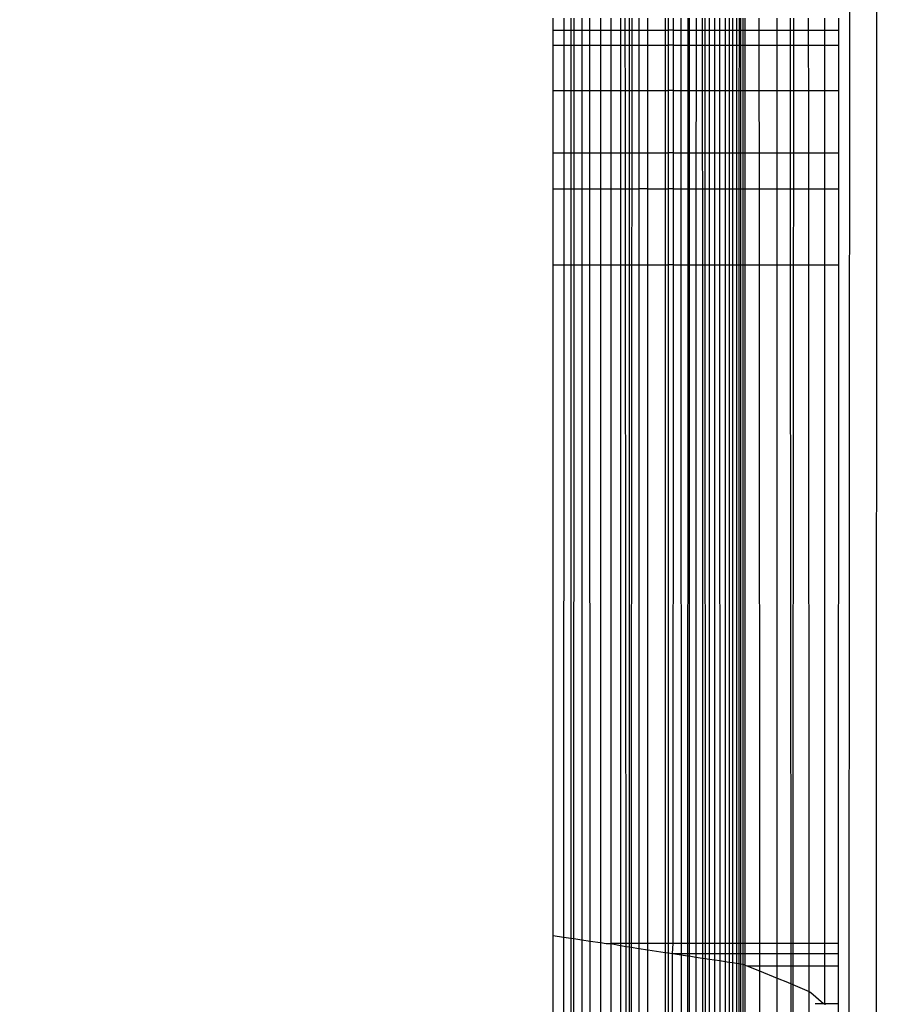
# Model space of a CAD drawing. Units: millimetres. Extents: x -17534 to -7965, y -67015 to -59059.
# Drawn here: x -11649 to -11626, y -65533 to -65508 of the extents above; entities that cross this region are included whole.
import ezdxf

# ---------------------------------------------------------------- set-up
doc = ezdxf.new("R2010")
doc.units = ezdxf.units.MM
doc.layers.add('Strefa bezpieczna', color=8, linetype='Continuous')
doc.dimstyles.get("Standard").update_dxf_attribs({"dimtxt": 180, "dimasz": 200, "dimexe": 0.18, "dimexo": 0.0625, "dimgap": 200, "dimtad": 0, "dimtih": 1, "dimtoh": 1, "dimlfac": 0.001, "dimzin": 0, "dimdsep": 46, "dimtxsty": 'Standard', "dimcen": 0.09, "dimse1": 1, "dimse2": 1, "dimadec": 0, "dimazin": 0, "dimtfac": 1, "dimtdec": 4, "dimtofl": 0, "dimtmove": 0, "dimatfit": 3, "dimfxl": 1, "dimtolj": 1, "dimtzin": 0, "dimarcsym": 0})

# ---------------------------------------------------------------- blocks, each defined once
blk = doc.blocks.new('*D22')
at = {"layer": 'Defpoints', "color": 0}
for p in [(-10590.338, -61068.652), (-17295.007, -67014.553), (-10591.24, -67014.553)]:
    blk.add_point(p, dxfattribs=at)
at = {"layer": 'Strefa bezpieczna', "color": 0, "lineweight": -2}
for p, q in [((-17295.007, -61268.652), (-17295.007, -63751.603)), ((-17295.007, -66814.553), (-17295.007, -64331.603))]:
    blk.add_line(p, q, dxfattribs=at)
at = {"layer": 'Strefa bezpieczna', "color": 0}
for points in [[(-17261.673, -61268.652), (-17328.34, -61268.652), (-17295.007, -61068.652)], [(-17328.34, -66814.553), (-17261.673, -66814.553), (-17295.007, -67014.553)]]:
    blk.add_solid(points, dxfattribs=at)
at = {"layer": 'Strefa bezpieczna', "color": 0, "insert": (-17295.007, -64041.603), "char_height": 180, "attachment_point": 5}
blk.add_mtext('\\A1;5.95', dxfattribs=at)

msp = doc.modelspace()

# ---------------------------------------------------------------- linework, layer by layer
for p, q in [((-11628.079, -66558.671), (-11626.238, -63585.603)), ((-11626.238, -63585.603), (-11627.006, -66558.671)), ((-11635.148, -65507.79), (-11635.148, -65507.476)), ((-11634.871, -65507.476), (-11634.871, -65507.79)), ((-11634.684, -65507.79), (-11634.684, -65507.476)), ((-11634.601, -65507.79), (-11634.6, -65507.476)), ((-11634.407, -65507.476), (-11634.407, -65507.79)), ((-11634.199, -65507.79), (-11634.199, -65507.476)), ((-11633.922, -65507.476), (-11633.922, -65507.79)), ((-11633.652, -65507.476), (-11633.652, -65507.79)), ((-11633.395, -65507.476), (-11633.395, -65507.79)), ((-11633.272, -65507.79), (-11633.272, -65507.476)), ((-11633.176, -65507.476), (-11633.176, -65507.79)), ((-11633.104, -65507.476), (-11633.104, -65507.79)), ((-11632.919, -65507.476), (-11632.919, -65507.79)), ((-11632.682, -65507.79), (-11632.682, -65507.476)), ((-11632.231, -65507.476), (-11632.231, -65507.79)), ((-11632.155, -65507.476), (-11632.155, -65507.79)), ((-11632.019, -65507.79), (-11632.019, -65507.476)), ((-11631.824, -65507.476), (-11631.824, -65507.79)), ((-11631.641, -65507.476), (-11631.642, -65507.79)), ((-11631.613, -65507.476), (-11631.613, -65507.79)), ((-11631.432, -65507.476), (-11631.432, -65507.79)), ((-11631.268, -65507.476), (-11631.268, -65507.79)), ((-11631.203, -65507.476), (-11631.203, -65507.79)), ((-11631.088, -65507.476), (-11631.088, -65507.79)), ((-11630.942, -65507.79), (-11630.942, -65507.476)), ((-11630.818, -65507.476), (-11630.818, -65507.79)), ((-11630.673, -65507.476), (-11630.673, -65507.79)), ((-11630.566, -65507.476), (-11630.566, -65507.79)), ((-11630.484, -65507.476), (-11630.484, -65507.79)), ((-11630.377, -65507.476), (-11630.377, -65507.79)), ((-11630.312, -65507.476), (-11630.312, -65507.79)), ((-11630.269, -65507.79), (-11630.269, -65507.476)), ((-11630.204, -65507.79), (-11630.204, -65507.476)), ((-11630.148, -65507.79), (-11630.148, -65507.476)), ((-11629.794, -65507.476), (-11629.794, -65507.79)), ((-11629.32, -65507.79), (-11629.32, -65507.476)), ((-11628.974, -65507.79), (-11628.974, -65507.476)), ((-11628.897, -65507.476), (-11628.897, -65507.79)), ((-11628.5, -65507.79), (-11628.5, -65507.476)), ((-11628.077, -65507.79), (-11628.077, -65507.476)), ((-11627.714, -65507.79), (-11627.714, -65507.476)), ((-11635.148, -65507.79), (-11634.871, -65507.79)), ((-11635.148, -65508.176), (-11635.148, -65507.79)), ((-11634.871, -65507.79), (-11634.684, -65507.79)), ((-11634.871, -65507.79), (-11634.871, -65508.176)), ((-11634.684, -65507.79), (-11634.601, -65507.79)), ((-11634.684, -65508.176), (-11634.684, -65507.79)), ((-11634.601, -65507.79), (-11634.407, -65507.79)), ((-11634.601, -65508.176), (-11634.601, -65507.79)), ((-11634.407, -65507.79), (-11634.407, -65508.176)), ((-11634.407, -65507.79), (-11634.199, -65507.79)), ((-11634.199, -65508.176), (-11634.199, -65507.79)), ((-11634.199, -65507.79), (-11633.922, -65507.79)), ((-11633.922, -65507.79), (-11633.652, -65507.79)), ((-11633.922, -65507.79), (-11633.922, -65508.176)), ((-11633.652, -65507.79), (-11633.395, -65507.79)), ((-11633.652, -65507.79), (-11633.652, -65508.176)), ((-11633.395, -65507.79), (-11633.272, -65507.79)), ((-11633.395, -65507.79), (-11633.395, -65508.176)), ((-11633.272, -65507.79), (-11633.176, -65507.79)), ((-11633.272, -65508.176), (-11633.272, -65507.79)), ((-11633.176, -65507.79), (-11633.104, -65507.79)), ((-11633.176, -65507.79), (-11633.176, -65508.176)), ((-11633.104, -65507.79), (-11632.919, -65507.79)), ((-11633.104, -65507.79), (-11633.104, -65508.176)), ((-11632.919, -65507.79), (-11632.919, -65508.176)), ((-11632.919, -65507.79), (-11632.682, -65507.79)), ((-11632.682, -65507.79), (-11632.231, -65507.79)), ((-11632.682, -65508.176), (-11632.682, -65507.79)), ((-11632.231, -65507.79), (-11632.155, -65507.79)), ((-11632.231, -65507.79), (-11632.231, -65508.176)), ((-11632.155, -65507.79), (-11632.155, -65508.176)), ((-11632.019, -65507.79), (-11632.155, -65507.79)), ((-11632.019, -65507.79), (-11631.824, -65507.79)), ((-11632.019, -65508.176), (-11632.019, -65507.79)), ((-11631.824, -65507.79), (-11631.642, -65507.79)), ((-11631.824, -65507.79), (-11631.824, -65508.176)), ((-11631.642, -65507.79), (-11631.613, -65507.79)), ((-11631.642, -65507.79), (-11631.642, -65508.176)), ((-11631.613, -65507.79), (-11631.432, -65507.79)), ((-11631.613, -65507.79), (-11631.613, -65508.176)), ((-11631.432, -65507.79), (-11631.268, -65507.79)), ((-11631.432, -65507.79), (-11631.432, -65508.176)), ((-11631.268, -65507.79), (-11631.203, -65507.79)), ((-11631.268, -65507.79), (-11631.268, -65508.176)), ((-11631.203, -65507.79), (-11631.088, -65507.79)), ((-11631.203, -65507.79), (-11631.203, -65508.176)), ((-11631.088, -65507.79), (-11630.942, -65507.79)), ((-11631.088, -65507.79), (-11631.088, -65508.176)), ((-11630.942, -65507.79), (-11630.818, -65507.79)), ((-11630.942, -65508.176), (-11630.942, -65507.79)), ((-11630.818, -65507.79), (-11630.673, -65507.79)), ((-11630.818, -65507.79), (-11630.818, -65508.176)), ((-11630.673, -65507.79), (-11630.566, -65507.79)), ((-11630.673, -65507.79), (-11630.673, -65508.176)), ((-11630.566, -65507.79), (-11630.484, -65507.79)), ((-11630.566, -65507.79), (-11630.566, -65508.176)), ((-11630.484, -65507.79), (-11630.377, -65507.79)), ((-11630.484, -65507.79), (-11630.484, -65508.176)), ((-11630.377, -65507.79), (-11630.312, -65507.79)), ((-11630.377, -65507.79), (-11630.377, -65508.176)), ((-11630.312, -65507.79), (-11630.269, -65507.79)), ((-11630.312, -65507.79), (-11630.312, -65508.176)), ((-11630.269, -65507.79), (-11630.204, -65507.79)), ((-11630.269, -65508.176), (-11630.269, -65507.79)), ((-11630.204, -65507.79), (-11630.148, -65507.79)), ((-11630.204, -65508.176), (-11630.204, -65507.79)), ((-11630.148, -65507.79), (-11629.794, -65507.79)), ((-11630.148, -65508.176), (-11630.148, -65507.79)), ((-11629.794, -65507.79), (-11629.32, -65507.79)), ((-11629.794, -65507.79), (-11629.793, -65508.176)), ((-11629.32, -65507.79), (-11628.974, -65507.79)), ((-11629.32, -65508.176), (-11629.32, -65507.79)), ((-11628.974, -65507.79), (-11628.897, -65507.79)), ((-11628.973, -65508.176), (-11628.974, -65507.79)), ((-11628.897, -65507.79), (-11628.5, -65507.79)), ((-11628.897, -65507.79), (-11628.897, -65508.176)), ((-11628.5, -65507.79), (-11628.077, -65507.79)), ((-11628.5, -65508.176), (-11628.5, -65507.79)), ((-11628.077, -65507.79), (-11627.714, -65507.79)), ((-11628.077, -65508.176), (-11628.077, -65507.79)), ((-11627.714, -65508.176), (-11627.714, -65507.79)), ((-11635.148, -65508.176), (-11634.871, -65508.176)), ((-11635.148, -65509.357), (-11635.148, -65508.176)), ((-11634.871, -65508.176), (-11634.684, -65508.176)), ((-11634.871, -65508.176), (-11634.871, -65509.357)), ((-11634.684, -65508.176), (-11634.601, -65508.176)), ((-11634.683, -65509.357), (-11634.684, -65508.176)), ((-11634.601, -65508.176), (-11634.407, -65508.176)), ((-11634.601, -65509.357), (-11634.601, -65508.176)), ((-11634.407, -65508.176), (-11634.199, -65508.176)), ((-11634.407, -65508.176), (-11634.407, -65509.357)), ((-11634.198, -65509.357), (-11634.199, -65508.176)), ((-11634.199, -65508.176), (-11633.922, -65508.176)), ((-11633.922, -65508.176), (-11633.652, -65508.176)), ((-11633.922, -65508.176), (-11633.922, -65509.357)), ((-11633.652, -65508.176), (-11633.395, -65508.176)), ((-11633.652, -65508.176), (-11633.652, -65509.357)), ((-11633.395, -65508.176), (-11633.272, -65508.176)), ((-11633.395, -65508.176), (-11633.395, -65509.357)), ((-11633.272, -65508.176), (-11633.176, -65508.176)), ((-11633.27, -65509.357), (-11633.272, -65508.176)), ((-11633.176, -65508.176), (-11633.104, -65508.176)), ((-11633.176, -65508.176), (-11633.175, -65509.357)), ((-11633.104, -65508.176), (-11633.105, -65509.357)), ((-11633.104, -65508.176), (-11632.919, -65508.176)), ((-11632.919, -65508.176), (-11632.919, -65509.357)), ((-11632.919, -65508.176), (-11632.682, -65508.176)), ((-11632.682, -65508.176), (-11632.231, -65508.176)), ((-11632.682, -65509.357), (-11632.682, -65508.176)), ((-11632.231, -65508.176), (-11632.155, -65508.176)), ((-11632.231, -65508.176), (-11632.231, -65509.357)), ((-11632.155, -65508.176), (-11632.155, -65509.357)), ((-11632.019, -65508.176), (-11632.155, -65508.176)), ((-11632.02, -65509.357), (-11632.019, -65508.176)), ((-11632.019, -65508.176), (-11631.824, -65508.176)), ((-11631.824, -65508.176), (-11631.642, -65508.176)), ((-11631.824, -65508.176), (-11631.824, -65509.357)), ((-11631.642, -65508.176), (-11631.613, -65508.176)), ((-11631.642, -65508.176), (-11631.642, -65509.357)), ((-11631.613, -65508.176), (-11631.432, -65508.176)), ((-11631.613, -65508.176), (-11631.613, -65509.357)), ((-11631.432, -65508.176), (-11631.268, -65508.176)), ((-11631.432, -65508.176), (-11631.432, -65509.357)), ((-11631.268, -65508.176), (-11631.203, -65508.176)), ((-11631.268, -65508.176), (-11631.268, -65509.357)), ((-11631.203, -65508.176), (-11631.088, -65508.176)), ((-11631.203, -65508.176), (-11631.203, -65509.357)), ((-11631.088, -65508.176), (-11630.942, -65508.176)), ((-11631.088, -65508.176), (-11631.088, -65509.357)), ((-11630.942, -65508.176), (-11630.818, -65508.176)), ((-11630.942, -65509.357), (-11630.942, -65508.176)), ((-11630.818, -65508.176), (-11630.673, -65508.176)), ((-11630.818, -65508.176), (-11630.818, -65509.357)), ((-11630.673, -65508.176), (-11630.566, -65508.176)), ((-11630.673, -65508.176), (-11630.673, -65509.357)), ((-11630.566, -65508.176), (-11630.484, -65508.176)), ((-11630.566, -65508.176), (-11630.566, -65509.357)), ((-11630.484, -65508.176), (-11630.377, -65508.176)), ((-11630.484, -65508.176), (-11630.484, -65509.357)), ((-11630.377, -65508.176), (-11630.312, -65508.176)), ((-11630.377, -65508.176), (-11630.377, -65509.357)), ((-11630.312, -65508.176), (-11630.313, -65509.357)), ((-11630.312, -65508.176), (-11630.269, -65508.176)), ((-11630.269, -65508.176), (-11630.204, -65508.176)), ((-11630.269, -65509.357), (-11630.269, -65508.176)), ((-11630.204, -65508.176), (-11630.148, -65508.176)), ((-11630.204, -65509.357), (-11630.204, -65508.176)), ((-11630.148, -65508.176), (-11629.793, -65508.176)), ((-11630.148, -65509.357), (-11630.148, -65508.176)), ((-11629.793, -65508.176), (-11629.32, -65508.176)), ((-11629.793, -65508.176), (-11629.793, -65509.357)), ((-11629.32, -65508.176), (-11628.973, -65508.176)), ((-11629.32, -65509.357), (-11629.32, -65508.176)), ((-11628.973, -65508.176), (-11628.897, -65508.176)), ((-11628.972, -65509.357), (-11628.973, -65508.176)), ((-11628.897, -65508.176), (-11628.5, -65508.176)), ((-11628.897, -65508.176), (-11628.897, -65509.357)), ((-11628.5, -65508.176), (-11628.077, -65508.176)), ((-11628.499, -65509.357), (-11628.5, -65508.176)), ((-11628.077, -65508.176), (-11627.714, -65508.176)), ((-11628.077, -65509.357), (-11628.077, -65508.176)), ((-11627.714, -65509.357), (-11627.714, -65508.176)), ((-11635.148, -65509.357), (-11634.871, -65509.357)), ((-11635.148, -65510.982), (-11635.148, -65509.357)), ((-11634.871, -65509.357), (-11634.872, -65510.982)), ((-11634.871, -65509.357), (-11634.683, -65509.357)), ((-11634.683, -65509.357), (-11634.601, -65509.357)), ((-11634.683, -65510.982), (-11634.683, -65509.357)), ((-11634.602, -65510.982), (-11634.601, -65509.357)), ((-11634.601, -65509.357), (-11634.407, -65509.357)), ((-11634.407, -65509.357), (-11634.198, -65509.357)), ((-11634.407, -65509.357), (-11634.407, -65510.982)), ((-11634.198, -65510.982), (-11634.198, -65509.357)), ((-11634.198, -65509.357), (-11633.922, -65509.357)), ((-11633.922, -65509.357), (-11633.652, -65509.357)), ((-11633.922, -65509.357), (-11633.921, -65510.982)), ((-11633.652, -65509.357), (-11633.395, -65509.357)), ((-11633.652, -65509.357), (-11633.652, -65510.982)), ((-11633.395, -65509.357), (-11633.396, -65510.982)), ((-11633.395, -65509.357), (-11633.27, -65509.357)), ((-11633.27, -65509.357), (-11633.175, -65509.357)), ((-11633.269, -65510.982), (-11633.27, -65509.357)), ((-11633.175, -65509.357), (-11633.105, -65509.357)), ((-11633.175, -65509.357), (-11633.175, -65510.982)), ((-11633.105, -65509.357), (-11633.106, -65510.982)), ((-11633.105, -65509.357), (-11632.919, -65509.357)), ((-11632.919, -65509.357), (-11632.919, -65510.982)), ((-11632.919, -65509.357), (-11632.682, -65509.357)), ((-11632.683, -65510.982), (-11632.682, -65509.357)), ((-11632.682, -65509.357), (-11632.231, -65509.357)), ((-11632.231, -65509.357), (-11632.155, -65509.357)), ((-11632.231, -65509.357), (-11632.231, -65510.982)), ((-11632.155, -65509.357), (-11632.155, -65510.982)), ((-11632.02, -65509.357), (-11632.155, -65509.357)), ((-11632.02, -65509.357), (-11631.824, -65509.357)), ((-11632.02, -65510.982), (-11632.02, -65509.357)), ((-11631.824, -65509.357), (-11631.642, -65509.357)), ((-11631.824, -65509.357), (-11631.823, -65510.982)), ((-11631.642, -65509.357), (-11631.643, -65510.982)), ((-11631.642, -65509.357), (-11631.613, -65509.357)), ((-11631.613, -65509.357), (-11631.432, -65509.357)), ((-11631.613, -65509.357), (-11631.613, -65510.982)), ((-11631.432, -65509.357), (-11631.433, -65510.982)), ((-11631.432, -65509.357), (-11631.268, -65509.357)), ((-11631.268, -65509.357), (-11631.203, -65509.357)), ((-11631.268, -65509.357), (-11631.268, -65510.982)), ((-11631.203, -65509.357), (-11631.088, -65509.357)), ((-11631.203, -65509.357), (-11631.202, -65510.982)), ((-11631.088, -65509.357), (-11630.942, -65509.357)), ((-11631.088, -65509.357), (-11631.088, -65510.982)), ((-11630.943, -65510.982), (-11630.942, -65509.357)), ((-11630.942, -65509.357), (-11630.818, -65509.357)), ((-11630.818, -65509.357), (-11630.673, -65509.357)), ((-11630.818, -65509.357), (-11630.817, -65510.982)), ((-11630.673, -65509.357), (-11630.566, -65509.357)), ((-11630.673, -65509.357), (-11630.673, -65510.982)), ((-11630.566, -65509.357), (-11630.484, -65509.357)), ((-11630.566, -65509.357), (-11630.566, -65510.982)), ((-11630.484, -65509.357), (-11630.377, -65509.357)), ((-11630.484, -65509.357), (-11630.483, -65510.982)), ((-11630.377, -65509.357), (-11630.313, -65509.357)), ((-11630.377, -65509.357), (-11630.377, -65510.982)), ((-11630.313, -65509.357), (-11630.269, -65509.357)), ((-11630.313, -65509.357), (-11630.313, -65510.982)), ((-11630.269, -65509.357), (-11630.204, -65509.357)), ((-11630.269, -65510.982), (-11630.269, -65509.357)), ((-11630.204, -65509.357), (-11630.148, -65509.357)), ((-11630.204, -65510.982), (-11630.204, -65509.357)), ((-11630.148, -65509.357), (-11629.793, -65509.357)), ((-11630.148, -65510.982), (-11630.148, -65509.357)), ((-11629.793, -65509.357), (-11629.32, -65509.357)), ((-11629.793, -65509.357), (-11629.792, -65510.982)), ((-11629.32, -65509.357), (-11628.972, -65509.357)), ((-11629.32, -65510.982), (-11629.32, -65509.357)), ((-11628.972, -65509.357), (-11628.897, -65509.357)), ((-11628.971, -65510.982), (-11628.972, -65509.357)), ((-11628.897, -65509.357), (-11628.898, -65510.982)), ((-11628.897, -65509.357), (-11628.499, -65509.357)), ((-11628.499, -65509.357), (-11628.077, -65509.357)), ((-11628.498, -65510.982), (-11628.499, -65509.357)), ((-11628.077, -65509.357), (-11627.714, -65509.357)), ((-11628.077, -65510.982), (-11628.077, -65509.357)), ((-11627.715, -65510.982), (-11627.714, -65509.357)), ((-11635.148, -65510.982), (-11634.872, -65510.982)), ((-11635.148, -65511.913), (-11635.148, -65510.982)), ((-11634.872, -65510.982), (-11634.683, -65510.982)), ((-11634.872, -65510.982), (-11634.872, -65511.913)), ((-11634.683, -65510.982), (-11634.602, -65510.982)), ((-11634.683, -65511.913), (-11634.683, -65510.982)), ((-11634.603, -65511.913), (-11634.602, -65510.982)), ((-11634.602, -65510.982), (-11634.407, -65510.982)), ((-11634.407, -65510.982), (-11634.198, -65510.982)), ((-11634.407, -65510.982), (-11634.407, -65511.913)), ((-11634.197, -65511.913), (-11634.198, -65510.982)), ((-11634.198, -65510.982), (-11633.921, -65510.982)), ((-11633.921, -65510.982), (-11633.652, -65510.982)), ((-11633.921, -65510.982), (-11633.921, -65511.913)), ((-11633.652, -65510.982), (-11633.396, -65510.982)), ((-11633.652, -65510.982), (-11633.652, -65511.913)), ((-11633.396, -65510.982), (-11633.269, -65510.982)), ((-11633.396, -65510.982), (-11633.396, -65511.913)), ((-11633.269, -65510.982), (-11633.175, -65510.982)), ((-11633.268, -65511.913), (-11633.269, -65510.982)), ((-11633.175, -65510.982), (-11633.106, -65510.982)), ((-11633.175, -65510.982), (-11633.175, -65511.913)), ((-11633.106, -65510.982), (-11632.919, -65510.982)), ((-11633.106, -65510.982), (-11633.106, -65511.913)), ((-11632.919, -65510.982), (-11632.919, -65511.913)), ((-11632.919, -65510.982), (-11632.683, -65510.982)), ((-11632.683, -65510.982), (-11632.231, -65510.982)), ((-11632.683, -65511.913), (-11632.683, -65510.982)), ((-11632.231, -65510.982), (-11632.155, -65510.982)), ((-11632.231, -65510.982), (-11632.231, -65511.913)), ((-11632.155, -65510.982), (-11632.156, -65511.913)), ((-11632.02, -65510.982), (-11632.155, -65510.982)), ((-11632.02, -65510.982), (-11631.823, -65510.982)), ((-11632.02, -65511.913), (-11632.02, -65510.982)), ((-11631.823, -65510.982), (-11631.643, -65510.982)), ((-11631.823, -65510.982), (-11631.823, -65511.913)), ((-11631.643, -65510.982), (-11631.644, -65511.913)), ((-11631.643, -65510.982), (-11631.613, -65510.982)), ((-11631.613, -65510.982), (-11631.433, -65510.982)), ((-11631.613, -65510.982), (-11631.613, -65511.913)), ((-11631.433, -65510.982), (-11631.268, -65510.982)), ((-11631.433, -65510.982), (-11631.433, -65511.913)), ((-11631.268, -65510.982), (-11631.202, -65510.982)), ((-11631.268, -65510.982), (-11631.267, -65511.913)), ((-11631.202, -65510.982), (-11631.088, -65510.982)), ((-11631.202, -65510.982), (-11631.202, -65511.913)), ((-11631.088, -65510.982), (-11630.943, -65510.982)), ((-11631.088, -65510.982), (-11631.088, -65511.913)), ((-11630.943, -65510.982), (-11630.817, -65510.982)), ((-11630.943, -65511.913), (-11630.943, -65510.982)), ((-11630.817, -65510.982), (-11630.673, -65510.982)), ((-11630.817, -65510.982), (-11630.817, -65511.913)), ((-11630.673, -65510.982), (-11630.566, -65510.982)), ((-11630.673, -65510.982), (-11630.673, -65511.913)), ((-11630.566, -65510.982), (-11630.567, -65511.913)), ((-11630.566, -65510.982), (-11630.483, -65510.982)), ((-11630.483, -65510.982), (-11630.377, -65510.982)), ((-11630.483, -65510.982), (-11630.483, -65511.913)), ((-11630.377, -65510.982), (-11630.313, -65510.982)), ((-11630.377, -65510.982), (-11630.377, -65511.913)), ((-11630.313, -65510.982), (-11630.269, -65510.982)), ((-11630.313, -65510.982), (-11630.313, -65511.913)), ((-11630.269, -65510.982), (-11630.204, -65510.982)), ((-11630.269, -65511.913), (-11630.269, -65510.982)), ((-11630.204, -65510.982), (-11630.148, -65510.982)), ((-11630.204, -65511.913), (-11630.204, -65510.982)), ((-11630.148, -65510.982), (-11629.792, -65510.982)), ((-11630.148, -65511.913), (-11630.148, -65510.982)), ((-11629.792, -65510.982), (-11629.32, -65510.982)), ((-11629.792, -65510.982), (-11629.792, -65511.913)), ((-11629.32, -65510.982), (-11628.971, -65510.982)), ((-11629.32, -65511.913), (-11629.32, -65510.982)), ((-11628.971, -65510.982), (-11628.898, -65510.982)), ((-11628.97, -65511.913), (-11628.971, -65510.982)), ((-11628.898, -65510.982), (-11628.498, -65510.982)), ((-11628.898, -65510.982), (-11628.898, -65511.913)), ((-11628.498, -65510.982), (-11628.077, -65510.982)), ((-11628.498, -65511.913), (-11628.498, -65510.982)), ((-11628.077, -65510.982), (-11627.715, -65510.982)), ((-11628.077, -65511.913), (-11628.077, -65510.982)), ((-11627.715, -65511.913), (-11627.715, -65510.982)), ((-11635.148, -65511.913), (-11634.872, -65511.913)), ((-11635.148, -65513.897), (-11635.148, -65511.913)), ((-11634.872, -65511.913), (-11634.873, -65513.897)), ((-11634.872, -65511.913), (-11634.683, -65511.913)), ((-11634.683, -65511.913), (-11634.603, -65511.913)), ((-11634.682, -65513.897), (-11634.683, -65511.913)), ((-11634.604, -65513.897), (-11634.603, -65511.913)), ((-11634.603, -65511.913), (-11634.407, -65511.913)), ((-11634.407, -65511.913), (-11634.197, -65511.913)), ((-11634.407, -65511.913), (-11634.407, -65513.897)), ((-11634.196, -65513.897), (-11634.197, -65511.913)), ((-11634.197, -65511.913), (-11633.921, -65511.913)), ((-11633.921, -65511.913), (-11633.652, -65511.913)), ((-11633.921, -65511.913), (-11633.921, -65513.897)), ((-11633.652, -65511.913), (-11633.396, -65511.913)), ((-11633.652, -65511.913), (-11633.652, -65513.897)), ((-11633.396, -65511.913), (-11633.268, -65511.913)), ((-11633.396, -65511.913), (-11633.396, -65513.897)), ((-11633.268, -65511.913), (-11633.175, -65511.913)), ((-11633.266, -65513.897), (-11633.268, -65511.913)), ((-11633.175, -65511.913), (-11633.106, -65511.913)), ((-11633.175, -65511.913), (-11633.174, -65513.897)), ((-11633.106, -65511.913), (-11633.108, -65513.897)), ((-11633.106, -65511.913), (-11632.919, -65511.913)), ((-11632.919, -65511.913), (-11632.919, -65513.897)), ((-11632.683, -65511.913), (-11632.919, -65511.913)), ((-11632.683, -65511.913), (-11632.231, -65511.913)), ((-11632.683, -65513.897), (-11632.683, -65511.913)), ((-11632.231, -65511.913), (-11632.156, -65511.913)), ((-11632.231, -65511.913), (-11632.231, -65513.897)), ((-11632.156, -65511.913), (-11632.156, -65513.897)), ((-11632.02, -65511.913), (-11632.156, -65511.913)), ((-11632.02, -65511.913), (-11631.823, -65511.913)), ((-11632.02, -65513.897), (-11632.02, -65511.913)), ((-11631.823, -65511.913), (-11631.644, -65511.913)), ((-11631.823, -65511.913), (-11631.823, -65513.897)), ((-11631.644, -65511.913), (-11631.645, -65513.897)), ((-11631.644, -65511.913), (-11631.613, -65511.913)), ((-11631.613, -65511.913), (-11631.433, -65511.913)), ((-11631.613, -65511.913), (-11631.613, -65513.897)), ((-11631.433, -65511.913), (-11631.267, -65511.913)), ((-11631.433, -65511.913), (-11631.433, -65513.897)), ((-11631.267, -65511.913), (-11631.202, -65511.913)), ((-11631.267, -65511.913), (-11631.267, -65513.897)), ((-11631.202, -65511.913), (-11631.088, -65511.913)), ((-11631.202, -65511.913), (-11631.201, -65513.897)), ((-11631.088, -65511.913), (-11630.943, -65511.913)), ((-11631.088, -65511.913), (-11631.087, -65513.897)), ((-11630.943, -65511.913), (-11630.817, -65511.913)), ((-11630.943, -65513.897), (-11630.943, -65511.913)), ((-11630.817, -65511.913), (-11630.673, -65511.913)), ((-11630.817, -65511.913), (-11630.817, -65513.897)), ((-11630.673, -65511.913), (-11630.567, -65511.913)), ((-11630.673, -65511.913), (-11630.673, -65513.897)), ((-11630.567, -65511.913), (-11630.483, -65511.913)), ((-11630.567, -65511.913), (-11630.567, -65513.897)), ((-11630.483, -65511.913), (-11630.377, -65511.913)), ((-11630.483, -65511.913), (-11630.483, -65513.897)), ((-11630.377, -65511.913), (-11630.313, -65511.913)), ((-11630.377, -65511.913), (-11630.377, -65513.897)), ((-11630.313, -65511.913), (-11630.269, -65511.913)), ((-11630.313, -65511.913), (-11630.313, -65513.897)), ((-11630.269, -65511.913), (-11630.204, -65511.913)), ((-11630.268, -65513.897), (-11630.269, -65511.913)), ((-11630.204, -65511.913), (-11630.148, -65511.913)), ((-11630.204, -65513.897), (-11630.204, -65511.913)), ((-11630.148, -65511.913), (-11629.792, -65511.913)), ((-11630.148, -65513.897), (-11630.148, -65511.913)), ((-11629.792, -65511.913), (-11629.32, -65511.913)), ((-11629.792, -65511.913), (-11629.791, -65513.897)), ((-11629.32, -65511.913), (-11628.97, -65511.913)), ((-11629.32, -65513.897), (-11629.32, -65511.913)), ((-11628.97, -65511.913), (-11628.898, -65511.913)), ((-11628.969, -65513.897), (-11628.97, -65511.913)), ((-11628.898, -65511.913), (-11628.899, -65513.897)), ((-11628.898, -65511.913), (-11628.498, -65511.913)), ((-11628.498, -65511.913), (-11628.077, -65511.913)), ((-11628.497, -65513.897), (-11628.498, -65511.913)), ((-11628.077, -65511.913), (-11627.715, -65511.913)), ((-11628.077, -65513.897), (-11628.077, -65511.913)), ((-11627.716, -65513.897), (-11627.715, -65511.913)), ((-11635.148, -65513.897), (-11634.873, -65513.897)), ((-11635.148, -65531.348), (-11635.148, -65513.897)), ((-11634.873, -65513.897), (-11634.877, -65531.389)), ((-11634.873, -65513.897), (-11634.682, -65513.897)), ((-11634.682, -65513.897), (-11634.604, -65513.897)), ((-11634.678, -65531.419), (-11634.682, -65513.897)), ((-11634.613, -65531.429), (-11634.604, -65513.897)), ((-11634.604, -65513.897), (-11634.407, -65513.897)), ((-11634.407, -65513.897), (-11634.196, -65513.897)), ((-11634.407, -65513.897), (-11634.407, -65531.46)), ((-11634.187, -65531.493), (-11634.196, -65513.897)), ((-11634.196, -65513.897), (-11633.921, -65513.897)), ((-11633.921, -65513.897), (-11633.652, -65513.897)), ((-11633.921, -65513.897), (-11633.917, -65531.534)), ((-11633.652, -65513.897), (-11633.396, -65513.897)), ((-11633.652, -65513.897), (-11633.652, -65531.556)), ((-11633.396, -65513.897), (-11633.401, -65531.556)), ((-11633.396, -65513.897), (-11633.266, -65513.897)), ((-11633.266, -65513.897), (-11633.174, -65513.897)), ((-11633.249, -65531.556), (-11633.266, -65513.897)), ((-11633.174, -65513.897), (-11633.108, -65513.897)), ((-11633.174, -65513.897), (-11633.17, -65531.556)), ((-11633.108, -65513.897), (-11633.117, -65531.556)), ((-11633.108, -65513.897), (-11632.919, -65513.897)), ((-11632.919, -65513.897), (-11632.919, -65531.556)), ((-11632.919, -65513.897), (-11632.683, -65513.897)), ((-11632.688, -65531.556), (-11632.683, -65513.897)), ((-11632.683, -65513.897), (-11632.231, -65513.897)), ((-11632.231, -65513.897), (-11632.156, -65513.897)), ((-11632.231, -65513.897), (-11632.231, -65531.556)), ((-11632.156, -65513.897), (-11632.157, -65531.556)), ((-11632.02, -65513.897), (-11632.156, -65513.897)), ((-11632.024, -65531.556), (-11632.02, -65513.897)), ((-11632.02, -65513.897), (-11631.823, -65513.897)), ((-11631.823, -65513.897), (-11631.645, -65513.897)), ((-11631.823, -65513.897), (-11631.819, -65531.556)), ((-11631.645, -65513.897), (-11631.654, -65531.556)), ((-11631.645, -65513.897), (-11631.613, -65513.897)), ((-11631.613, -65513.897), (-11631.433, -65513.897)), ((-11631.613, -65513.897), (-11631.613, -65531.556)), ((-11631.433, -65513.897), (-11631.436, -65531.556)), ((-11631.433, -65513.897), (-11631.267, -65513.897)), ((-11631.267, -65513.897), (-11631.201, -65513.897)), ((-11631.267, -65513.897), (-11631.264, -65531.556)), ((-11631.201, -65513.897), (-11631.087, -65513.897)), ((-11631.201, -65513.897), (-11631.193, -65531.556)), ((-11631.087, -65513.897), (-11630.943, -65513.897)), ((-11631.087, -65513.897), (-11631.087, -65531.556)), ((-11630.945, -65531.556), (-11630.943, -65513.897)), ((-11630.943, -65513.897), (-11630.817, -65513.897)), ((-11630.817, -65513.897), (-11630.673, -65513.897)), ((-11630.817, -65513.897), (-11630.814, -65531.556)), ((-11630.673, -65513.897), (-11630.567, -65513.897)), ((-11630.673, -65513.897), (-11630.672, -65531.556)), ((-11630.567, -65513.897), (-11630.568, -65531.556)), ((-11630.567, -65513.897), (-11630.483, -65513.897)), ((-11630.483, -65513.897), (-11630.377, -65513.897)), ((-11630.483, -65513.897), (-11630.481, -65531.556)), ((-11630.377, -65513.897), (-11630.313, -65513.897)), ((-11630.377, -65513.897), (-11630.377, -65531.556)), ((-11630.313, -65513.897), (-11630.314, -65531.556)), ((-11630.313, -65513.897), (-11630.268, -65513.897)), ((-11630.268, -65513.897), (-11630.204, -65513.897)), ((-11630.267, -65531.556), (-11630.268, -65513.897)), ((-11630.204, -65513.897), (-11630.148, -65513.897)), ((-11630.204, -65531.556), (-11630.204, -65513.897)), ((-11630.148, -65513.897), (-11629.791, -65513.897)), ((-11630.148, -65531.556), (-11630.148, -65513.897)), ((-11629.791, -65513.897), (-11629.32, -65513.897)), ((-11629.791, -65513.897), (-11629.783, -65531.556)), ((-11629.32, -65513.897), (-11628.969, -65513.897)), ((-11629.32, -65531.556), (-11629.32, -65513.897)), ((-11628.969, -65513.897), (-11628.899, -65513.897)), ((-11628.954, -65531.556), (-11628.969, -65513.897)), ((-11628.899, -65513.897), (-11628.907, -65531.556)), ((-11628.899, -65513.897), (-11628.497, -65513.897)), ((-11628.497, -65513.897), (-11628.077, -65513.897)), ((-11628.49, -65531.556), (-11628.497, -65513.897)), ((-11628.077, -65513.897), (-11627.716, -65513.897)), ((-11628.077, -65531.556), (-11628.077, -65513.897)), ((-11627.722, -65531.556), (-11627.716, -65513.897)), ((-11635.148, -65531.348), (-11634.877, -65531.389)), ((-11635.148, -65534.478), (-11635.148, -65531.348)), ((-11634.877, -65531.389), (-11634.878, -65534.478)), ((-11634.877, -65531.389), (-11634.678, -65531.419)), ((-11634.678, -65531.419), (-11634.613, -65531.429)), ((-11634.677, -65536.907), (-11634.678, -65531.419)), ((-11634.616, -65536.907), (-11634.613, -65531.429)), ((-11634.613, -65531.429), (-11634.407, -65531.46)), ((-11634.407, -65531.46), (-11634.187, -65531.493)), ((-11634.407, -65531.46), (-11634.407, -65536.907)), ((-11634.185, -65536.907), (-11634.187, -65531.493)), ((-11634.187, -65531.493), (-11633.917, -65531.534)), ((-11633.917, -65531.534), (-11633.774, -65531.556)), ((-11633.917, -65531.534), (-11633.915, -65536.907)), ((-11633.774, -65531.556), (-11633.652, -65531.556)), ((-11633.652, -65531.556), (-11633.401, -65531.613)), ((-11633.401, -65531.556), (-11633.652, -65531.556)), ((-11633.652, -65531.556), (-11633.652, -65536.907)), ((-11633.401, -65531.613), (-11633.403, -65536.907)), ((-11633.249, -65531.556), (-11633.401, -65531.556)), ((-11633.401, -65531.556), (-11633.401, -65531.613)), ((-11633.401, -65531.613), (-11633.249, -65531.636)), ((-11633.17, -65531.556), (-11633.249, -65531.556)), ((-11633.249, -65531.636), (-11633.249, -65531.556)), ((-11633.117, -65531.556), (-11633.17, -65531.556)), ((-11633.17, -65531.556), (-11633.17, -65531.647)), ((-11632.919, -65531.556), (-11633.117, -65531.556)), ((-11633.117, -65531.556), (-11633.117, -65531.656)), ((-11632.919, -65531.556), (-11632.919, -65531.685)), ((-11632.688, -65531.556), (-11632.919, -65531.556)), ((-11632.231, -65531.556), (-11632.688, -65531.556)), ((-11632.688, -65531.721), (-11632.688, -65531.556)), ((-11632.231, -65531.556), (-11632.231, -65531.79)), ((-11632.157, -65531.556), (-11632.231, -65531.556)), ((-11632.157, -65531.556), (-11632.157, -65531.801)), ((-11632.024, -65531.556), (-11632.157, -65531.556)), ((-11632.045, -65531.818), (-11632.024, -65531.556)), ((-11631.819, -65531.556), (-11632.024, -65531.556)), ((-11631.654, -65531.556), (-11631.819, -65531.556)), ((-11631.819, -65531.556), (-11631.819, -65531.818)), ((-11631.654, -65531.556), (-11631.655, -65531.818)), ((-11631.613, -65531.556), (-11631.654, -65531.556)), ((-11631.436, -65531.556), (-11631.613, -65531.556)), ((-11631.613, -65531.556), (-11631.613, -65531.818)), ((-11631.436, -65531.556), (-11631.436, -65531.818)), ((-11631.264, -65531.556), (-11631.436, -65531.556)), ((-11631.193, -65531.556), (-11631.264, -65531.556)), ((-11631.264, -65531.556), (-11631.264, -65531.818)), ((-11631.087, -65531.556), (-11631.193, -65531.556)), ((-11631.193, -65531.556), (-11631.193, -65531.818)), ((-11630.945, -65531.556), (-11631.087, -65531.556)), ((-11631.087, -65531.556), (-11631.087, -65531.818)), ((-11630.814, -65531.556), (-11630.945, -65531.556)), ((-11630.945, -65531.818), (-11630.945, -65531.556)), ((-11630.672, -65531.556), (-11630.814, -65531.556)), ((-11630.814, -65531.556), (-11630.814, -65531.818)), ((-11630.568, -65531.556), (-11630.672, -65531.556)), ((-11630.672, -65531.556), (-11630.672, -65531.818)), ((-11630.481, -65531.556), (-11630.568, -65531.556)), ((-11630.568, -65531.556), (-11630.568, -65531.818)), ((-11630.377, -65531.556), (-11630.481, -65531.556)), ((-11630.481, -65531.556), (-11630.481, -65531.818)), ((-11630.314, -65531.556), (-11630.377, -65531.556)), ((-11630.377, -65531.556), (-11630.377, -65531.818)), ((-11630.267, -65531.556), (-11630.314, -65531.556)), ((-11630.314, -65531.556), (-11630.314, -65531.818)), ((-11630.204, -65531.556), (-11630.267, -65531.556)), ((-11630.267, -65531.818), (-11630.267, -65531.556)), ((-11630.148, -65531.556), (-11630.204, -65531.556)), ((-11630.204, -65531.818), (-11630.204, -65531.556)), ((-11629.783, -65531.556), (-11630.148, -65531.556)), ((-11630.148, -65531.818), (-11630.148, -65531.556)), ((-11629.32, -65531.556), (-11629.783, -65531.556)), ((-11629.783, -65531.556), (-11629.783, -65531.818)), ((-11628.954, -65531.556), (-11629.32, -65531.556)), ((-11629.32, -65531.818), (-11629.32, -65531.556)), ((-11628.907, -65531.556), (-11628.954, -65531.556)), ((-11628.953, -65531.818), (-11628.954, -65531.556)), ((-11628.49, -65531.556), (-11628.907, -65531.556)), ((-11628.907, -65531.556), (-11628.907, -65531.818)), ((-11628.077, -65531.556), (-11628.49, -65531.556)), ((-11628.49, -65531.818), (-11628.49, -65531.556)), ((-11627.722, -65531.556), (-11628.077, -65531.556)), ((-11628.077, -65531.818), (-11628.077, -65531.556)), ((-11627.722, -65531.818), (-11627.722, -65531.556)), ((-11633.249, -65531.636), (-11633.17, -65531.647)), ((-11633.244, -65536.907), (-11633.249, -65531.636)), ((-11633.17, -65531.647), (-11633.117, -65531.656)), ((-11633.17, -65531.647), (-11633.169, -65536.907)), ((-11633.117, -65531.656), (-11633.12, -65536.907)), ((-11633.117, -65531.656), (-11632.919, -65531.685)), ((-11632.919, -65531.685), (-11632.919, -65536.907)), ((-11632.919, -65531.685), (-11632.688, -65531.721)), ((-11632.689, -65536.907), (-11632.688, -65531.721)), ((-11632.688, -65531.721), (-11632.231, -65531.79)), ((-11632.231, -65531.79), (-11632.157, -65531.801)), ((-11632.231, -65531.79), (-11632.231, -65536.907)), ((-11632.157, -65531.801), (-11632.045, -65531.818)), ((-11632.157, -65531.801), (-11632.157, -65536.907)), ((-11632.049, -65536.907), (-11632.045, -65531.818)), ((-11632.045, -65531.818), (-11631.819, -65531.852)), ((-11632.045, -65531.818), (-11631.819, -65531.818)), ((-11631.819, -65531.818), (-11631.655, -65531.818)), ((-11631.819, -65531.818), (-11631.819, -65531.852)), ((-11631.819, -65531.852), (-11631.655, -65531.877)), ((-11631.819, -65531.852), (-11631.819, -65534.478)), ((-11631.655, -65531.877), (-11631.656, -65534.478)), ((-11631.655, -65531.818), (-11631.613, -65531.818)), ((-11631.655, -65531.818), (-11631.655, -65531.877)), ((-11631.655, -65531.877), (-11631.613, -65531.883)), ((-11631.613, -65531.818), (-11631.436, -65531.818)), ((-11631.613, -65531.818), (-11631.613, -65531.883)), ((-11631.613, -65531.883), (-11631.436, -65531.91)), ((-11631.613, -65531.883), (-11631.613, -65534.478)), ((-11631.436, -65531.818), (-11631.436, -65531.91)), ((-11631.436, -65531.818), (-11631.264, -65531.818)), ((-11631.264, -65531.818), (-11631.193, -65531.818)), ((-11631.264, -65531.818), (-11631.264, -65531.936)), ((-11631.193, -65531.818), (-11631.087, -65531.818)), ((-11631.193, -65531.818), (-11631.193, -65531.947)), ((-11631.087, -65531.818), (-11630.945, -65531.818)), ((-11631.087, -65531.818), (-11631.087, -65531.963)), ((-11630.945, -65531.818), (-11630.814, -65531.818)), ((-11630.945, -65531.984), (-11630.945, -65531.818)), ((-11630.814, -65531.818), (-11630.672, -65531.818)), ((-11630.814, -65531.818), (-11630.814, -65532.004)), ((-11630.672, -65531.818), (-11630.568, -65531.818)), ((-11630.672, -65531.818), (-11630.672, -65532.026)), ((-11630.568, -65531.818), (-11630.481, -65531.818)), ((-11630.568, -65531.818), (-11630.568, -65532.042)), ((-11630.481, -65531.818), (-11630.377, -65531.818)), ((-11630.481, -65531.818), (-11630.481, -65532.055)), ((-11630.377, -65531.818), (-11630.314, -65531.818)), ((-11630.377, -65531.818), (-11630.377, -65532.07)), ((-11630.314, -65531.818), (-11630.267, -65531.818)), ((-11630.314, -65531.818), (-11630.314, -65532.08)), ((-11630.267, -65531.818), (-11630.204, -65531.818)), ((-11630.267, -65532.087), (-11630.267, -65531.818)), ((-11630.205, -65532.097), (-11630.204, -65531.818)), ((-11630.204, -65531.818), (-11630.148, -65531.818)), ((-11630.148, -65531.818), (-11629.783, -65531.818)), ((-11630.148, -65532.12), (-11630.148, -65531.818)), ((-11629.783, -65531.818), (-11629.32, -65531.818)), ((-11629.783, -65531.818), (-11629.783, -65532.139)), ((-11629.32, -65531.818), (-11628.953, -65531.818)), ((-11629.32, -65532.139), (-11629.32, -65531.818)), ((-11628.953, -65531.818), (-11628.907, -65531.818)), ((-11628.953, -65532.139), (-11628.953, -65531.818)), ((-11628.907, -65531.818), (-11628.49, -65531.818)), ((-11628.907, -65531.818), (-11628.907, -65532.139)), ((-11628.49, -65531.818), (-11628.077, -65531.818)), ((-11628.49, -65532.139), (-11628.49, -65531.818)), ((-11628.077, -65531.818), (-11627.722, -65531.818)), ((-11628.077, -65532.139), (-11628.077, -65531.818)), ((-11627.722, -65532.139), (-11627.722, -65531.818)), ((-11631.436, -65531.91), (-11631.437, -65534.478)), ((-11631.436, -65531.91), (-11631.264, -65531.936)), ((-11631.264, -65531.936), (-11631.193, -65531.947)), ((-11631.264, -65531.936), (-11631.263, -65534.478)), ((-11631.193, -65531.947), (-11631.087, -65531.963)), ((-11631.193, -65531.947), (-11631.191, -65534.478)), ((-11631.087, -65531.963), (-11630.945, -65531.984)), ((-11631.087, -65531.963), (-11631.087, -65534.478)), ((-11630.946, -65534.478), (-11630.945, -65531.984)), ((-11630.945, -65531.984), (-11630.814, -65532.004)), ((-11630.814, -65532.004), (-11630.672, -65532.026)), ((-11630.814, -65532.004), (-11630.814, -65534.478)), ((-11630.672, -65532.026), (-11630.568, -65532.042)), ((-11630.672, -65532.026), (-11630.672, -65534.478)), ((-11630.568, -65532.042), (-11630.569, -65534.478)), ((-11630.568, -65532.042), (-11630.481, -65532.055)), ((-11630.481, -65532.055), (-11630.377, -65532.07)), ((-11630.481, -65532.055), (-11630.481, -65534.478)), ((-11630.377, -65532.07), (-11630.314, -65532.08)), ((-11630.377, -65532.07), (-11630.377, -65534.478)), ((-11630.314, -65532.08), (-11630.267, -65532.087)), ((-11630.314, -65532.08), (-11630.314, -65534.478)), ((-11630.267, -65532.087), (-11630.205, -65532.097)), ((-11630.267, -65534.478), (-11630.267, -65532.087)), ((-11630.205, -65532.097), (-11630.148, -65532.12)), ((-11630.204, -65534.478), (-11630.205, -65532.097)), ((-11630.148, -65532.12), (-11630.106, -65532.139)), ((-11630.148, -65534.478), (-11630.148, -65532.12)), ((-11630.106, -65532.139), (-11629.783, -65532.268)), ((-11630.106, -65532.139), (-11629.783, -65532.139)), ((-11629.783, -65532.139), (-11629.32, -65532.139)), ((-11629.783, -65532.139), (-11629.783, -65532.268)), ((-11629.32, -65532.139), (-11628.953, -65532.139)), ((-11629.32, -65532.456), (-11629.32, -65532.139)), ((-11628.953, -65532.139), (-11628.907, -65532.139)), ((-11628.953, -65532.608), (-11628.953, -65532.139)), ((-11628.907, -65532.139), (-11628.49, -65532.139)), ((-11628.907, -65532.139), (-11628.907, -65532.628)), ((-11628.49, -65532.139), (-11628.077, -65532.139)), ((-11628.49, -65532.809), (-11628.49, -65532.139)), ((-11628.077, -65532.139), (-11627.722, -65532.139)), ((-11628.077, -65533.123), (-11628.077, -65532.139)), ((-11627.722, -65533.123), (-11627.722, -65532.139)), ((-11629.783, -65532.268), (-11629.32, -65532.456)), ((-11629.783, -65532.268), (-11629.782, -65534.478)), ((-11629.32, -65532.456), (-11629.053, -65532.565)), ((-11629.32, -65534.478), (-11629.32, -65532.456)), ((-11629.053, -65532.565), (-11628.953, -65532.608)), ((-11628.953, -65532.608), (-11628.907, -65532.628)), ((-11628.951, -65534.478), (-11628.953, -65532.608)), ((-11628.907, -65532.628), (-11628.908, -65534.478)), ((-11628.907, -65532.628), (-11628.49, -65532.809)), ((-11628.49, -65532.809), (-11628.439, -65532.831)), ((-11628.489, -65534.478), (-11628.49, -65532.809)), ((-11628.439, -65532.831), (-11628.115, -65533.123)), ((-11628.326, -65533.123), (-11628.115, -65533.123)), ((-11628.115, -65533.123), (-11628.077, -65533.123)), ((-11628.077, -65533.123), (-11627.722, -65533.123)), ((-11628.077, -65533.123), (-11628.077, -65533.157)), ((-11627.723, -65533.489), (-11627.722, -65533.123))]:
    msp.add_line(p, q)

# ---------------------------------------------------------------- dimensions: what is measured, and where the dimension line sits
at = {"layer": 'Strefa bezpieczna'}
dim = msp.add_linear_dim(base=(-17295.007, -67014.553), p1=(-10590.338, -61068.652), p2=(-10591.24, -67014.553), angle=90, dimstyle='Standard', dxfattribs=at)
dim.commit()
dim.dimension.update_dxf_attribs({"geometry": '*D22', "text_midpoint": (-17295.007, -64041.603)})

doc.saveas('drawing.dxf')
